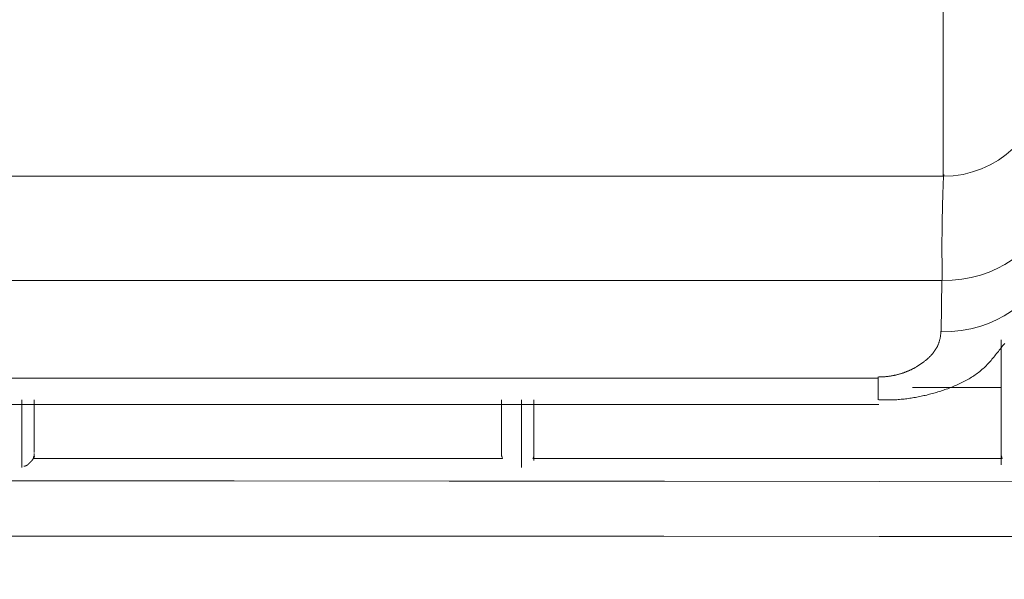
# Model space of a CAD drawing. Extents: x 0 to 594, y 0 to 420.
# Drawn here: x 248 to 256, y 142 to 147 of the extents above; entities that cross this region are included whole.
import ezdxf
from ezdxf.enums import TextEntityAlignment as Align

# ---------------------------------------------------------------- set-up
doc = ezdxf.new("R2010")
doc.units = 0
doc.layers.get('0').update_dxf_attribs({"lineweight": 13})
doc.layers.add('2', color=7, linetype='Continuous', lineweight=13)
doc.styles.get("Standard").update_dxf_attribs({"font": 'isocp.shx'})
doc.dimstyles.get("Standard").update_dxf_attribs({"dimtxt": 2.5, "dimasz": 2.5, "dimexe": 1.25, "dimexo": 0.625, "dimtad": 1, "dimcen": 2.5, "dimadec": 0, "dimazin": 0, "dimtfac": 1, "dimtmove": 0, "dimatfit": 0, "dimfxl": 1, "dimarcsym": 0})

# ---------------------------------------------------------------- blocks, each defined once
blk = doc.blocks.new('*D68')
at = {"color": 34, "lineweight": 13}
for p, q in [((234.869608, 186.841257), (315.680008, 186.841257)), ((314.680008, 125.941257), (314.680008, 186.841257)), ((213.35405, 125.941257), (315.680008, 125.941257))]:
    blk.add_line(p, q, dxfattribs=at)
for points in [[(315.327054, 184.426437), (314.680008, 186.841257), (314.03295, 184.426437)], [(314.03295, 128.35607), (314.680008, 125.941257), (315.327054, 128.35607)]]:
    blk.add_lwpolyline(points, dxfattribs=at)
at = {"color": 34, "lineweight": 13, "width": 0.8}
blk.add_text('305', height=4, rotation=90.000003, dxfattribs=at).set_placement((314.180008, 151.346097), (314.180008, 161.436417), align=Align.FIT)

msp = doc.modelspace()

# ---------------------------------------------------------------- linework, layer by layer
at = {"layer": '2', "color": 7, "lineweight": 13, "ltscale": 0.083364}
msp.add_line((255.758787, 145.446525), (255.758787, 148.781079), dxfattribs=at)
at = {"layer": '2', "color": 7, "lineweight": 13, "ltscale": 0.37026}
msp.add_line((240.948405, 145.446525), (255.758787, 145.446525), dxfattribs=at)
at = {"layer": '2', "color": 7, "lineweight": 13, "ltscale": 0.369773}
msp.add_line((255.749055, 144.611487), (240.958135, 144.611487), dxfattribs=at)
at = {"layer": '2', "color": 7, "lineweight": 13, "ltscale": 0.010253}
msp.add_line((255.743857, 144.201413), (255.749055, 144.611487), dxfattribs=at)
at = {"layer": '2', "color": 7, "lineweight": 13, "ltscale": 0.024946}
msp.add_line((256.223595, 144.136513), (256.223595, 143.138665), dxfattribs=at)
at = {"layer": '2', "color": 7, "lineweight": 13, "ltscale": 0.344316}
msp.add_line((241.467271, 143.830937), (255.239921, 143.830937), dxfattribs=at)
at = {"layer": '2', "color": 7, "lineweight": 13, "ltscale": 0.004589}
msp.add_line((255.239921, 143.840517), (255.239921, 143.656957), dxfattribs=at)
at = {"layer": '2', "color": 7, "lineweight": 13, "ltscale": 0.017777}
msp.add_line((256.223595, 143.755953), (255.512517, 143.755953), dxfattribs=at)
at = {"layer": '2', "color": 7, "lineweight": 13, "ltscale": 0.344178}
msp.add_line((255.244943, 143.618967), (241.477825, 143.618967), dxfattribs=at)
at = {"layer": '2', "color": 7, "lineweight": 13, "ltscale": 0.013503}
for p, q in [((248.383595, 143.116833), (248.383595, 143.656957)), ((252.383595, 143.116833), (252.383595, 143.656957))]:
    msp.add_line(p, q, dxfattribs=at)
at = {"layer": '2', "color": 7, "lineweight": 13, "ltscale": 0.010528}
msp.add_line((248.483595, 143.235845), (248.483595, 143.656957), dxfattribs=at)
at = {"layer": '2', "color": 7, "lineweight": 13, "ltscale": 0.011338}
msp.add_line((252.223595, 143.203451), (252.223595, 143.656957), dxfattribs=at)
at = {"layer": '2', "color": 7, "lineweight": 13, "ltscale": 0.012147}
msp.add_line((252.483595, 143.171059), (252.483595, 143.656957), dxfattribs=at)
at = {"layer": '2', "color": 7, "lineweight": 13, "ltscale": 0.093941}
for p, q in [((248.474783, 143.187919), (252.232409, 143.187919)), ((252.474783, 143.187919), (256.232409, 143.187919))]:
    msp.add_line(p, q, dxfattribs=at)
at = {"layer": '2', "color": 7, "lineweight": 13}
for points in [[(255.752432, 144.617953), (255.751859, 144.646048), (255.751602, 144.660092), (255.751346, 144.674136), (255.751126, 144.688181), (255.750906, 144.702225), (255.750711, 144.716269), (255.750516, 144.730313), (255.750357, 144.744351), (255.750211, 144.758395), (255.750076, 144.77244), (255.749954, 144.786484), (255.749844, 144.800522), (255.749759, 144.814566), (255.749698, 144.828604), (255.749637, 144.842648), (255.7496, 144.856686), (255.749576, 144.870724), (255.749576, 144.884769), (255.749588, 144.898807), (255.749612, 144.912845), (255.749661, 144.926889), (255.74971, 144.940927), (255.749796, 144.954965), (255.749881, 144.969003), (255.749991, 144.983041), (255.750113, 144.997079), (255.750247, 145.011118), (255.750406, 145.025156), (255.750577, 145.0392), (255.750772, 145.053232), (255.750967, 145.067264), (255.751187, 145.081296), (255.751431, 145.095328), (255.751675, 145.109366), (255.751944, 145.12341), (255.752237, 145.137473), (255.752542, 145.151535), (255.752847, 145.165543), (255.753189, 145.17955), (255.753531, 145.193472), (255.753885, 145.207394), (255.754276, 145.221536), (255.754678, 145.235684), (255.755106, 145.250162), (255.755557, 145.264633), (255.755984, 145.278226), (255.756424, 145.291812), (255.756839, 145.304099), (255.757242, 145.316385), (255.757828, 145.332162), (255.758438, 145.34794), (255.759427, 145.372244), (255.760464, 145.396536), (255.761832, 145.42836), (255.763235, 145.460178)], [(255.244949, 143.840518), (255.254947, 143.840652), (255.259915, 143.840768), (255.264883, 143.840927), (255.269827, 143.841122), (255.274783, 143.84136), (255.279703, 143.841629), (255.28461, 143.841934), (255.289505, 143.842282), (255.2944, 143.842661), (255.299271, 143.843082), (255.304129, 143.843539), (255.308975, 143.844034), (255.313821, 143.844565), (255.318631, 143.845132), (255.323441, 143.845737), (255.328238, 143.846384), (255.333023, 143.847067), (255.337796, 143.847781), (255.342557, 143.848538), (255.347305, 143.849332), (255.352042, 143.850168), (255.356766, 143.851035), (255.361478, 143.851938), (255.366177, 143.852878), (255.370865, 143.85386), (255.37554, 143.85488), (255.380203, 143.855936), (255.384854, 143.857028), (255.389493, 143.858163), (255.394131, 143.859329), (255.398746, 143.860538), (255.403348, 143.861783), (255.40795, 143.863065), (255.412527, 143.864383), (255.417105, 143.865738), (255.421671, 143.867136), (255.426224, 143.868564), (255.430765, 143.870035), (255.435294, 143.871542), (255.43981, 143.873087), (255.444327, 143.874673), (255.448819, 143.876291), (255.453311, 143.877951), (255.457791, 143.879648), (255.462247, 143.881381), (255.466702, 143.883151), (255.471146, 143.884958), (255.475565, 143.886807), (255.479984, 143.888693), (255.48439, 143.890616), (255.488773, 143.892569), (255.493155, 143.894571), (255.497513, 143.896603), (255.501859, 143.898672), (255.506192, 143.900772), (255.510513, 143.902921), (255.514822, 143.905099), (255.519107, 143.907321), (255.52338, 143.909573), (255.52764, 143.911868), (255.531888, 143.914194), (255.536111, 143.916562), (255.540323, 143.918961), (255.544522, 143.921402), (255.548697, 143.923874), (255.552859, 143.926389), (255.556998, 143.928934), (255.561124, 143.931522), (255.565237, 143.93414), (255.569327, 143.936801), (255.573392, 143.939493), (255.577444, 143.942221), (255.581485, 143.944986), (255.585501, 143.947794), (255.589493, 143.950632), (255.593472, 143.953506), (255.597427, 143.956418), (255.601358, 143.959366), (255.605276, 143.962344), (255.609171, 143.965366), (255.61304, 143.968423), (255.616885, 143.971512), (255.620694, 143.974637), (255.624478, 143.977798), (255.628238, 143.981003), (255.631949, 143.984238), (255.635635, 143.987503), (255.639285, 143.990811), (255.642899, 143.994156), (255.646463, 143.997537), (255.649991, 144.000949), (255.653458, 144.004404), (255.6569, 144.007895), (255.660281, 144.011417), (255.663626, 144.014975), (255.666898, 144.01857), (255.670132, 144.022208), (255.673294, 144.02587), (255.676419, 144.029581), (255.679471, 144.033316), (255.682462, 144.0371), (255.685391, 144.040909), (255.68826, 144.044766), (255.691055, 144.048648), (255.69379, 144.052573), (255.696439, 144.056534), (255.699039, 144.060532), (255.701541, 144.06456), (255.703983, 144.068637), (255.706326, 144.072739), (255.708609, 144.076877), (255.710806, 144.081052), (255.712918, 144.085269), (255.714944, 144.089523), (255.716898, 144.093814), (255.718765, 144.098148), (255.72056, 144.102518), (255.722281, 144.106906), (255.723917, 144.111331), (255.725467, 144.115762), (255.726944, 144.120224), (255.72836, 144.124814), (255.729703, 144.129428), (255.730984, 144.134213), (255.732169, 144.139017), (255.733279, 144.143552), (255.734317, 144.148105), (255.73522, 144.152249), (255.736111, 144.1564), (255.737015, 144.161874), (255.737808, 144.167374), (255.738882, 144.176016), (255.739664, 144.184695), (255.740738, 144.196164), (255.741641, 144.207639)], [(256.252042, 144.109598), (256.244644, 144.100467), (256.237283, 144.091318), (256.229984, 144.082114), (256.222696, 144.072928), (256.215457, 144.063705), (256.208206, 144.054514), (256.20098, 144.045309), (256.193729, 144.036154), (256.186478, 144.026993), (256.179202, 144.017905), (256.171902, 144.008829), (256.164554, 143.999844), (256.157156, 143.990891), (256.149686, 143.98204), (256.142166, 143.973239), (256.134549, 143.964566), (256.126846, 143.955966), (256.119046, 143.947501), (256.11116, 143.93912), (256.103128, 143.930899), (256.094986, 143.922787), (256.086697, 143.914841), (256.078275, 143.907028), (256.069681, 143.899399), (256.060953, 143.891922), (256.052078, 143.884598), (256.043057, 143.877438), (256.033878, 143.870432), (256.024588, 143.863596), (256.015152, 143.856888), (256.005606, 143.850345), (255.995926, 143.843936), (255.986136, 143.837686), (255.976224, 143.831558), (255.966226, 143.825583), (255.956094, 143.81973), (255.945889, 143.814035), (255.935587, 143.808444), (255.925198, 143.803), (255.914713, 143.797672), (255.904166, 143.792484), (255.893533, 143.787399), (255.882828, 143.782449), (255.872061, 143.777603), (255.861234, 143.772891), (255.850345, 143.768271), (255.839407, 143.763766), (255.828421, 143.759372), (255.817398, 143.755087), (255.806339, 143.750894), (255.79523, 143.746811), (255.784109, 143.742819), (255.772952, 143.738931), (255.761783, 143.735129), (255.750589, 143.731418), (255.739395, 143.727798), (255.728189, 143.724258), (255.716983, 143.72081), (255.705765, 143.717435), (255.694571, 143.714151), (255.683353, 143.710947), (255.672159, 143.707828), (255.660941, 143.704782), (255.649722, 143.70184), (255.638492, 143.698972), (255.627274, 143.696188), (255.616031, 143.693491), (255.604788, 143.690891), (255.593521, 143.688376), (255.582254, 143.685947), (255.570975, 143.683603), (255.559683, 143.681357), (255.54838, 143.679196), (255.537039, 143.677133), (255.525687, 143.675156), (255.514297, 143.67327), (255.502884, 143.671487), (255.491507, 143.669785), (255.480106, 143.668185), (255.468741, 143.666678), (255.457364, 143.665262), (255.445755, 143.66395), (255.434134, 143.662735), (255.422183, 143.661612), (255.410233, 143.660611), (255.398978, 143.659683), (255.387723, 143.658847), (255.377518, 143.658133), (255.367313, 143.657443), (255.354044, 143.656924), (255.340762, 143.656558), (255.320084, 143.656284), (255.299393, 143.656418), (255.272171, 143.656558), (255.244949, 143.656955)], [(248.485562, 143.203452), (248.484854, 143.202103), (248.4845, 143.201431), (248.484134, 143.200766), (248.48378, 143.200095), (248.483414, 143.199429), (248.48306, 143.198764), (248.482693, 143.198105), (248.482327, 143.19744), (248.481949, 143.19678), (248.481583, 143.196127), (248.481204, 143.195468), (248.480826, 143.194815), (248.480447, 143.194162), (248.480069, 143.193515), (248.479691, 143.192868), (248.4793, 143.192221), (248.478909, 143.191574), (248.478519, 143.190933), (248.478128, 143.190292), (248.477725, 143.189658), (248.477335, 143.189023), (248.476932, 143.188388), (248.476529, 143.187759), (248.476114, 143.187131), (248.475711, 143.186502), (248.475296, 143.185873), (248.474881, 143.185251), (248.474466, 143.184634), (248.474051, 143.184012), (248.473624, 143.183401), (248.473196, 143.182785), (248.472769, 143.182175), (248.47233, 143.18157), (248.471902, 143.180966), (248.471463, 143.180362), (248.471011, 143.179758), (248.470572, 143.179166), (248.47012, 143.178568), (248.469669, 143.177975), (248.469217, 143.177383), (248.468753, 143.176797), (248.468301, 143.176212), (248.467838, 143.175632), (248.467361, 143.175052), (248.466898, 143.174478), (248.466422, 143.173904), (248.465933, 143.173337), (248.465457, 143.172769), (248.464969, 143.172202), (248.464481, 143.17164), (248.46398, 143.171085), (248.463492, 143.170529), (248.462991, 143.16998), (248.462479, 143.169424), (248.461978, 143.168881), (248.461465, 143.168338), (248.460953, 143.167795), (248.46044, 143.167252), (248.459915, 143.166714), (248.45939, 143.166183), (248.458865, 143.165646), (248.45834, 143.165115), (248.457816, 143.164584), (248.457291, 143.164059), (248.456754, 143.163535), (248.456216, 143.16301), (248.455692, 143.162485), (248.455154, 143.16196), (248.454617, 143.161435), (248.454068, 143.160916), (248.453531, 143.160397), (248.452994, 143.159872), (248.452457, 143.159354), (248.45192, 143.158835), (248.45137, 143.158316), (248.450833, 143.157797), (248.450296, 143.157278), (248.449747, 143.15676), (248.44921, 143.156235), (248.448672, 143.155716), (248.448135, 143.155197), (248.447598, 143.154672), (248.447061, 143.154153), (248.446524, 143.153629), (248.445987, 143.153104), (248.445462, 143.152579), (248.444925, 143.152054), (248.4444, 143.151523), (248.443875, 143.150992), (248.44335, 143.150461), (248.442825, 143.14993), (248.4423, 143.149393), (248.441788, 143.148856), (248.441263, 143.148318), (248.44075, 143.147781), (248.440237, 143.147238), (248.439725, 143.146695), (248.439212, 143.146158), (248.438699, 143.145615), (248.438187, 143.145078), (248.437674, 143.144534), (248.437149, 143.143997), (248.436624, 143.143466), (248.436099, 143.142935), (248.435574, 143.142404), (248.435049, 143.141879), (248.434512, 143.141354), (248.433963, 143.140836), (248.433414, 143.140323), (248.432864, 143.13981), (248.432303, 143.13931), (248.431729, 143.138809), (248.431155, 143.138315), (248.430569, 143.137827), (248.429984, 143.13735), (248.429385, 143.136874), (248.428775, 143.136411), (248.428165, 143.135953), (248.427542, 143.135507), (248.42692, 143.135062), (248.426285, 143.134634), (248.42565, 143.134213), (248.425003, 143.133798), (248.424344, 143.133395), (248.423697, 143.132999), (248.423026, 143.13262), (248.422366, 143.132242), (248.421683, 143.131888), (248.421011, 143.131534), (248.420328, 143.131198), (248.419644, 143.130875), (248.418948, 143.130563), (248.418253, 143.130264), (248.417557, 143.129977), (248.416849, 143.129709), (248.416141, 143.129453), (248.415433, 143.129208), (248.414725, 143.128976), (248.414005, 143.128763), (248.413297, 143.128568), (248.412576, 143.128384), (248.411844, 143.12822), (248.411111, 143.128067), (248.410367, 143.127939), (248.40961, 143.127823), (248.408902, 143.127725), (248.408194, 143.12764), (248.407547, 143.127573), (248.406912, 143.127512), (248.40607, 143.127481), (248.40524, 143.127475), (248.403922, 143.127512), (248.402628, 143.127603), (248.400894, 143.127719), (248.399173, 143.127872)], [(270.750504, 142.975406), (269.028262, 142.979721), (267.306033, 142.983755), (265.583792, 142.987497), (263.861551, 142.990952), (262.13931, 142.994119), (260.417068, 142.997), (258.694839, 142.999588), (256.972598, 143.001895), (255.250345, 143.003909), (253.528116, 143.005637), (251.805936, 143.007077), (250.083633, 143.008231), (248.361172, 143.009091), (246.639163, 143.009671), (244.917801, 143.009958), (243.194681, 143.009958), (241.468948, 143.009659), (239.750198, 143.009097), (238.041727, 143.008255), (236.305716, 143.007077)], [(270.749783, 142.550168), (269.027176, 142.55256), (267.304581, 142.55477), (265.581985, 142.556784), (263.859378, 142.558609), (262.136783, 142.560239), (260.414188, 142.561679), (258.691592, 142.562924), (256.968985, 142.563986), (255.246378, 142.564847), (253.523782, 142.565518), (251.801248, 142.566), (250.078592, 142.566287), (248.355765, 142.566385), (246.633389, 142.566287), (244.911673, 142.566), (243.188187, 142.565518), (241.4621, 142.564841), (239.742984, 142.563986), (238.034158, 142.562949), (236.297794, 142.561679)]]:
    msp.add_lwpolyline(points, dxfattribs=at)
for centre, major_axis, ratio, start_param, end_param in [((255.758787, 146.225423), (-0.8, 0), 0.97362, 1.57079633, 3.12413936), ((255.749055, 145.199517), (-0.799936, 0.010141), 0.735011, 1.58011373, 3.13571962), ((255.743857, 144.789443), (-0.799936, 0.010141), 0.735011, 1.58011373, 3.13571962), ((248.383595, 143.228047), (0.1, 0), 0.97362, 5.86019621, 6.28318531), ((252.323595, 143.228047), (0.1, 0), 0.97362, 3.14159265, 3.56458175), ((252.383595, 143.228047), (0.1, 0), 0.97362, 5.86019621, 6.28318531), ((256.323595, 143.228047), (0.1, 0), 0.97362, 3.14159265, 3.56458175)]:
    msp.add_ellipse(centre, major_axis=major_axis, ratio=ratio, start_param=start_param, end_param=end_param, dxfattribs=at)

# ---------------------------------------------------------------- dimensions: what is measured, and where the dimension line sits
at = {"color": 0, "lineweight": 0}
dim = msp.add_linear_dim(base=(314.680003, 186.841255), p1=(213.354051, 125.941255), p2=(234.869609, 186.841255), angle=89.999523, text='305.00', dimstyle='STANDARD', override={"dimlfac": 5}, dxfattribs=at)
dim.commit()
dim.dimension.update_dxf_attribs({"geometry": '*D68', "text_midpoint": (314.680003, 156.391255), "dimtype": 160, "oblique_angle": 89.999523})

doc.saveas('drawing.dxf')
